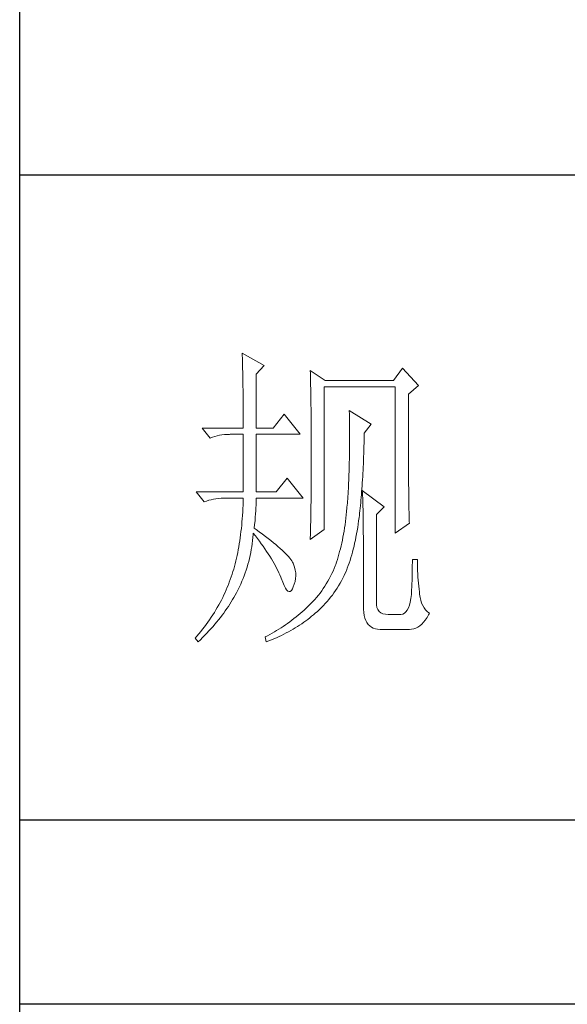
# Model space of a CAD drawing. Units: millimetres. Extents: x 11893 to 15993, y 25392 to 35193.
# Drawn here: x 15613 to 15698, y 30250 to 30403 of the extents above; entities that cross this region are included whole.
import ezdxf

# ---------------------------------------------------------------- set-up
doc = ezdxf.new("R2010")
doc.units = ezdxf.units.MM
doc.layers.add('轮廓线', color=7, linetype='Continuous', lineweight=25)

# ---------------------------------------------------------------- blocks, each defined once
blk = doc.blocks.new('文字')
at = {"layer": '轮廓线', "color": 7, "lineweight": 0}
for p, q in [((3754.61, 1246.45), (3754.63, 1246.07)), ((3758.04, 1244.51), (3754.61, 1246.45)), ((3754.63, 1246.07), (3754.64, 1245.66)), ((3754.64, 1245.66), (3754.65, 1245.26)), ((3754.65, 1245.26), (3754.66, 1244.85)), ((3754.66, 1244.85), (3754.67, 1244.42)), ((3754.67, 1244.42), (3754.68, 1243.99)), ((3756.79, 1243.15), (3758.04, 1244.51)), ((3754.68, 1243.99), (3754.69, 1243.55)), ((3754.69, 1243.55), (3754.7, 1243.1)), ((3754.7, 1243.1), (3754.71, 1242.65)), ((3754.71, 1242.65), (3754.72, 1242.19)), ((3756.79, 1234.79), (3756.79, 1243.15)), ((3765.19, 1243.73), (3765.2, 1243.27)), ((3767.52, 1242.18), (3765.19, 1243.73)), ((3765.2, 1243.27), (3765.21, 1242.8)), ((3765.21, 1242.8), (3765.22, 1242.34)), ((3779.49, 1244.12), (3778.09, 1242.18)), ((3781.98, 1241.4), (3779.49, 1244.12)), ((3754.72, 1242.19), (3754.72, 1241.72)), ((3754.72, 1241.72), (3754.73, 1241.24)), ((3754.73, 1241.24), (3754.74, 1240.75)), ((3765.22, 1242.34), (3765.23, 1241.87)), ((3765.23, 1241.87), (3765.26, 1240.46)), ((3767.36, 1219.04), (3767.36, 1241.2)), ((3767.36, 1241.2), (3778.4, 1241.2)), ((3778.09, 1242.18), (3767.52, 1242.18)), ((3778.4, 1241.2), (3778.4, 1218.46)), ((3780.42, 1240.04), (3781.98, 1241.4)), ((3754.74, 1240.75), (3754.74, 1240.26)), ((3754.74, 1240.26), (3754.75, 1239.75)), ((3754.75, 1239.75), (3754.75, 1239.24)), ((3765.26, 1240.46), (3765.26, 1239.99)), ((3765.26, 1239.99), (3765.27, 1239.51)), ((3780.42, 1236.79), (3780.42, 1240.04)), ((3754.75, 1239.24), (3754.76, 1238.73)), ((3754.76, 1238.73), (3754.76, 1238.2)), ((3754.76, 1238.2), (3754.76, 1237.67)), ((3765.27, 1239.51), (3765.28, 1238.56)), ((3765.28, 1238.56), (3765.3, 1237.6)), ((3754.76, 1237.67), (3754.77, 1237.12)), ((3754.77, 1237.12), (3754.77, 1236.57)), ((3754.77, 1236.57), (3754.77, 1236.01)), ((3761.14, 1236.93), (3759.44, 1234.79)), ((3763.63, 1233.82), (3761.14, 1236.93)), ((3765.3, 1237.6), (3765.3, 1237.11)), ((3765.3, 1237.11), (3765.32, 1236.14)), ((3771.25, 1237.51), (3771.26, 1236.92)), ((3774.67, 1235.37), (3771.25, 1237.51)), ((3771.26, 1236.92), (3771.27, 1236.34)), ((3780.43, 1236.1), (3780.42, 1236.79)), ((3754.77, 1236.01), (3754.77, 1235.45)), ((3754.77, 1235.45), (3754.77, 1234.79)), ((3765.32, 1236.14), (3765.32, 1235.66)), ((3765.32, 1235.66), (3765.33, 1234.68)), ((3771.27, 1236.34), (3771.28, 1235.77)), ((3771.28, 1235.77), (3771.28, 1235.2)), ((3771.28, 1235.2), (3771.28, 1234.64)), ((3773.58, 1234.01), (3774.67, 1235.37)), ((3780.43, 1234.75), (3780.43, 1236.1)), ((3748.39, 1234.79), (3749.64, 1233.23)), ((3748.39, 1234.79), (3754.77, 1234.79)), ((3749.99, 1233.37), (3750.34, 1233.48)), ((3750.34, 1233.48), (3750.7, 1233.58)), ((3750.7, 1233.58), (3751.08, 1233.66)), ((3751.08, 1233.66), (3751.46, 1233.73)), ((3751.46, 1233.73), (3751.85, 1233.77)), ((3751.85, 1233.77), (3752.25, 1233.8)), ((3752.25, 1233.8), (3752.66, 1233.81)), ((3752.66, 1233.81), (3752.75, 1233.82)), ((3752.75, 1233.82), (3754.77, 1233.82)), ((3754.77, 1233.82), (3754.77, 1224.87)), ((3756.79, 1234.79), (3759.44, 1234.79)), ((3756.79, 1224.87), (3756.79, 1233.82)), ((3756.79, 1233.82), (3763.63, 1233.82)), ((3765.33, 1234.68), (3765.33, 1234.18)), ((3765.33, 1234.18), (3765.33, 1233.69)), ((3765.33, 1233.69), (3765.34, 1232.7)), ((3771.28, 1234.64), (3771.29, 1234.09)), ((3771.29, 1234.09), (3771.29, 1232.48)), ((3773.56, 1233.05), (3773.57, 1233.63)), ((3773.57, 1233.63), (3773.58, 1234.01)), ((3780.43, 1234.1), (3780.43, 1234.75)), ((3780.43, 1233.46), (3780.43, 1234.1)), ((3749.64, 1233.23), (3749.99, 1233.37)), ((3765.34, 1232.7), (3765.34, 1232.2)), ((3765.34, 1232.2), (3765.34, 1228.75)), ((3771.29, 1232.48), (3771.28, 1231.95)), ((3771.28, 1231.95), (3771.28, 1231.44)), ((3773.53, 1231.93), (3773.55, 1232.48)), ((3773.55, 1232.48), (3773.56, 1233.05)), ((3780.43, 1232.83), (3780.43, 1233.46)), ((3780.44, 1232.21), (3780.43, 1232.83)), ((3780.44, 1231.62), (3780.44, 1232.21)), ((3771.27, 1230.43), (3771.26, 1229.93)), ((3771.28, 1230.93), (3771.27, 1230.43)), ((3771.28, 1231.44), (3771.28, 1230.93)), ((3773.48, 1230.3), (3773.5, 1230.83)), ((3773.5, 1230.83), (3773.51, 1231.37)), ((3773.51, 1231.37), (3773.53, 1231.93)), ((3780.44, 1231.03), (3780.44, 1231.62)), ((3780.44, 1230.46), (3780.44, 1231.03)), ((3780.45, 1229.89), (3780.44, 1230.46)), ((3771.24, 1228.97), (3771.23, 1228.49)), ((3771.25, 1229.45), (3771.24, 1228.97)), ((3771.26, 1229.93), (3771.25, 1229.45)), ((3773.41, 1228.73), (3773.43, 1229.24)), ((3773.43, 1229.24), (3773.46, 1229.77)), ((3773.46, 1229.77), (3773.48, 1230.3)), ((3780.45, 1229.35), (3780.45, 1229.89)), ((3780.45, 1228.81), (3780.45, 1229.35)), ((3765.34, 1227.72), (3765.33, 1227.21)), ((3765.34, 1228.75), (3765.34, 1228.23)), ((3765.34, 1228.23), (3765.34, 1227.72)), ((3771.2, 1227.57), (3771.18, 1227.12)), ((3771.22, 1228.03), (3771.2, 1227.57)), ((3771.23, 1228.49), (3771.22, 1228.03)), ((3773.33, 1227.24), (3773.36, 1227.73)), ((3773.36, 1227.73), (3773.38, 1228.23)), ((3773.38, 1228.23), (3773.41, 1228.73)), ((3780.46, 1228.29), (3780.45, 1228.81)), ((3780.46, 1227.79), (3780.46, 1228.29)), ((3780.46, 1227.29), (3780.46, 1227.79)), ((3761.61, 1227.01), (3759.9, 1224.87)), ((3764.1, 1223.9), (3761.61, 1227.01)), ((3765.33, 1227.21), (3765.33, 1226.71)), ((3765.33, 1226.71), (3765.33, 1226.21)), ((3765.33, 1226.21), (3765.33, 1225.71)), ((3771.13, 1225.81), (3771.11, 1225.39)), ((3771.15, 1226.24), (3771.13, 1225.81)), ((3771.17, 1226.68), (3771.15, 1226.24)), ((3771.18, 1227.12), (3771.17, 1226.68)), ((3773.21, 1225.35), (3773.24, 1225.81)), ((3773.24, 1225.81), (3773.27, 1226.28)), ((3773.27, 1226.28), (3773.3, 1226.75)), ((3773.3, 1226.75), (3773.33, 1227.24)), ((3780.47, 1226.81), (3780.46, 1227.29)), ((3780.47, 1226.34), (3780.47, 1226.81)), ((3780.47, 1225.89), (3780.47, 1226.34)), ((3780.48, 1225.45), (3780.47, 1225.89)), ((3747.46, 1224.87), (3748.71, 1223.32)), ((3747.46, 1224.87), (3754.77, 1224.87)), ((3756.79, 1224.87), (3759.9, 1224.87)), ((3765.32, 1224.72), (3765.31, 1224.23)), ((3765.33, 1225.71), (3765.32, 1225.21)), ((3765.32, 1225.21), (3765.32, 1224.72)), ((3771.06, 1224.57), (3771.03, 1224.17)), ((3771.08, 1224.98), (3771.06, 1224.57)), ((3771.11, 1225.39), (3771.08, 1224.98)), ((3773.1, 1224.02), (3773.14, 1224.46)), ((3773.14, 1224.46), (3773.17, 1224.9)), ((3773.17, 1224.9), (3773.21, 1225.35)), ((3773.27, 1225.07), (3773.29, 1224.69)), ((3776.69, 1222.54), (3773.27, 1225.07)), ((3773.29, 1224.69), (3773.31, 1224.3)), ((3773.31, 1224.3), (3773.33, 1223.89)), ((3780.48, 1225.02), (3780.48, 1225.45)), ((3780.49, 1224.61), (3780.48, 1225.02)), ((3780.49, 1224.21), (3780.49, 1224.61)), ((3748.71, 1223.32), (3749.05, 1223.45)), ((3749.05, 1223.45), (3749.41, 1223.57)), ((3749.41, 1223.57), (3749.77, 1223.66)), ((3749.77, 1223.66), (3750.14, 1223.75)), ((3750.14, 1223.75), (3750.53, 1223.81)), ((3750.53, 1223.81), (3750.92, 1223.86)), ((3750.92, 1223.86), (3751.32, 1223.89)), ((3751.32, 1223.89), (3751.73, 1223.9)), ((3751.73, 1223.9), (3754.77, 1223.9)), ((3754.74, 1222.81), (3754.71, 1222.28)), ((3754.76, 1223.35), (3754.74, 1222.81)), ((3754.77, 1223.9), (3754.76, 1223.35)), ((3756.75, 1222.39), (3756.77, 1222.83)), ((3756.77, 1222.83), (3756.78, 1223.25)), ((3756.78, 1223.25), (3756.79, 1223.64)), ((3756.79, 1223.64), (3756.79, 1223.9)), ((3756.79, 1223.9), (3764.1, 1223.9)), ((3765.29, 1222.78), (3765.28, 1222.31)), ((3765.3, 1223.26), (3765.29, 1222.78)), ((3765.31, 1223.74), (3765.3, 1223.26)), ((3765.31, 1224.23), (3765.31, 1223.74)), ((3770.94, 1222.93), (3770.89, 1222.38)), ((3770.95, 1223.01), (3770.94, 1222.93)), ((3770.98, 1223.39), (3770.95, 1223.01)), ((3771.01, 1223.77), (3770.98, 1223.39)), ((3771.03, 1224.17), (3771.01, 1223.77)), ((3772.94, 1222.35), (3772.98, 1222.76)), ((3772.98, 1222.76), (3773.02, 1223.17)), ((3773.02, 1223.17), (3773.06, 1223.59)), ((3773.06, 1223.59), (3773.1, 1224.02)), ((3773.33, 1223.89), (3773.34, 1223.47)), ((3773.34, 1223.47), (3773.35, 1223.03)), ((3773.35, 1223.03), (3773.37, 1222.58)), ((3780.5, 1223.82), (3780.49, 1224.21)), ((3780.5, 1223.45), (3780.5, 1223.82)), ((3780.51, 1223.09), (3780.5, 1223.45)), ((3780.51, 1222.74), (3780.51, 1223.09)), ((3754.65, 1221.22), (3754.62, 1220.7)), ((3754.69, 1221.75), (3754.65, 1221.22)), ((3754.71, 1222.28), (3754.69, 1221.75)), ((3756.64, 1220.93), (3756.68, 1221.44)), ((3756.68, 1221.44), (3756.72, 1221.93)), ((3756.72, 1221.93), (3756.75, 1222.39)), ((3765.27, 1221.36), (3765.25, 1220.43)), ((3765.28, 1221.83), (3765.27, 1221.36)), ((3765.28, 1222.31), (3765.28, 1221.83)), ((3770.78, 1221.31), (3770.72, 1220.79)), ((3770.84, 1221.84), (3770.78, 1221.31)), ((3770.89, 1222.38), (3770.84, 1221.84)), ((3772.81, 1221.18), (3772.85, 1221.56)), ((3772.85, 1221.56), (3772.9, 1221.95)), ((3772.9, 1221.95), (3772.94, 1222.35)), ((3773.37, 1222.58), (3773.38, 1222.12)), ((3773.38, 1222.12), (3773.39, 1221.64)), ((3773.39, 1221.64), (3773.4, 1221.15)), ((3775.45, 1221.37), (3776.69, 1222.54)), ((3775.45, 1207.57), (3775.45, 1221.37)), ((3780.52, 1222.41), (3780.51, 1222.74)), ((3780.52, 1222.09), (3780.52, 1222.41)), ((3780.53, 1221.78), (3780.52, 1222.09)), ((3780.54, 1221.49), (3780.53, 1221.78)), ((3780.54, 1221.21), (3780.54, 1221.49)), ((3754.53, 1219.69), (3754.48, 1219.19)), ((3754.57, 1220.2), (3754.53, 1219.69)), ((3754.62, 1220.7), (3754.57, 1220.2)), ((3756.48, 1219.23), (3756.54, 1219.82)), ((3756.54, 1219.82), (3756.6, 1220.39)), ((3756.6, 1220.39), (3756.64, 1220.93)), ((3765.25, 1220.43), (3765.23, 1219.52)), ((3770.59, 1219.77), (3770.51, 1219.28)), ((3770.66, 1220.28), (3770.59, 1219.77)), ((3770.72, 1220.79), (3770.66, 1220.28)), ((3772.55, 1219.33), (3772.63, 1219.84)), ((3772.63, 1219.84), (3772.7, 1220.37)), ((3772.7, 1220.37), (3772.77, 1220.9)), ((3772.77, 1220.9), (3772.81, 1221.18)), ((3773.4, 1221.15), (3773.41, 1220.64)), ((3773.41, 1220.64), (3773.41, 1220.12)), ((3773.41, 1220.12), (3773.42, 1219.59)), ((3778.4, 1218.46), (3780.58, 1220.01)), ((3780.55, 1220.95), (3780.54, 1221.21)), ((3780.56, 1220.69), (3780.55, 1220.95)), ((3780.57, 1220.45), (3780.56, 1220.69)), ((3780.57, 1220.22), (3780.57, 1220.45)), ((3780.58, 1220.01), (3780.57, 1220.22)), ((3754.36, 1218.22), (3754.3, 1217.74)), ((3754.42, 1218.7), (3754.36, 1218.22)), ((3754.48, 1219.19), (3754.42, 1218.7)), ((3756.27, 1217.77), (3756.31, 1218.24)), ((3756.31, 1218.24), (3756.32, 1218.46)), ((3756.32, 1218.46), (3756.66, 1218.04)), ((3756.77, 1219.03), (3756.48, 1219.23)), ((3757.27, 1218.66), (3756.77, 1219.03)), ((3757.75, 1218.3), (3757.27, 1218.66)), ((3758.21, 1217.96), (3757.75, 1218.3)), ((3765.19, 1217.48), (3767.36, 1219.04)), ((3765.2, 1218.17), (3765.19, 1217.73)), ((3765.22, 1218.62), (3765.2, 1218.17)), ((3765.23, 1219.07), (3765.22, 1218.62)), ((3765.23, 1219.52), (3765.23, 1219.07)), ((3770.35, 1218.31), (3770.26, 1217.83)), ((3770.43, 1218.79), (3770.35, 1218.31)), ((3770.51, 1219.28), (3770.43, 1218.79)), ((3772.29, 1217.84), (3772.38, 1218.33)), ((3772.38, 1218.33), (3772.47, 1218.83)), ((3772.47, 1218.83), (3772.55, 1219.33)), ((3773.42, 1219.59), (3773.42, 1219.04)), ((3773.42, 1219.04), (3773.42, 1218.47)), ((3773.42, 1218.47), (3773.43, 1217.9)), ((3754.16, 1216.8), (3754.08, 1216.34)), ((3754.23, 1217.26), (3754.16, 1216.8)), ((3754.3, 1217.74), (3754.23, 1217.26)), ((3756.09, 1216.35), (3756.16, 1216.82)), ((3756.16, 1216.82), (3756.22, 1217.29)), ((3756.22, 1217.29), (3756.27, 1217.77)), ((3756.66, 1218.04), (3756.98, 1217.62)), ((3756.98, 1217.62), (3757.28, 1217.22)), ((3757.28, 1217.22), (3757.58, 1216.81)), ((3757.58, 1216.81), (3757.87, 1216.41)), ((3758.64, 1217.62), (3758.21, 1217.96)), ((3759.06, 1217.29), (3758.64, 1217.62)), ((3759.45, 1216.97), (3759.06, 1217.29)), ((3759.82, 1216.67), (3759.45, 1216.97)), ((3760.17, 1216.37), (3759.82, 1216.67)), ((3765.19, 1217.73), (3765.19, 1217.48)), ((3770.07, 1216.92), (3769.97, 1216.47)), ((3770.17, 1217.37), (3770.07, 1216.92)), ((3770.26, 1217.83), (3770.17, 1217.37)), ((3771.98, 1216.43), (3772.08, 1216.89)), ((3772.08, 1216.89), (3772.19, 1217.36)), ((3772.19, 1217.36), (3772.29, 1217.84)), ((3773.43, 1217.9), (3773.43, 1207.18)), ((3753.91, 1215.43), (3753.81, 1214.99)), ((3754, 1215.88), (3753.91, 1215.43)), ((3754.08, 1216.34), (3754, 1215.88)), ((3755.84, 1214.97), (3755.93, 1215.43)), ((3755.93, 1215.43), (3756.02, 1215.89)), ((3756.02, 1215.89), (3756.09, 1216.35)), ((3757.87, 1216.41), (3758.15, 1216.01)), ((3758.15, 1216.01), (3758.41, 1215.62)), ((3758.41, 1215.62), (3758.67, 1215.24)), ((3758.67, 1215.24), (3758.91, 1214.86)), ((3760.49, 1216.09), (3760.17, 1216.37)), ((3760.8, 1215.81), (3760.49, 1216.09)), ((3761.08, 1215.55), (3760.8, 1215.81)), ((3761.34, 1215.29), (3761.08, 1215.55)), ((3761.58, 1215.05), (3761.34, 1215.29)), ((3769.64, 1215.18), (3769.52, 1214.77)), ((3769.75, 1215.6), (3769.64, 1215.18)), ((3769.86, 1216.03), (3769.75, 1215.6)), ((3769.97, 1216.47), (3769.86, 1216.03)), ((3771.62, 1215.08), (3771.75, 1215.52)), ((3771.75, 1215.52), (3771.86, 1215.97)), ((3771.86, 1215.97), (3771.98, 1216.43)), ((3753.51, 1213.71), (3753.4, 1213.29)), ((3753.62, 1214.13), (3753.51, 1213.71)), ((3753.72, 1214.56), (3753.62, 1214.13)), ((3753.81, 1214.99), (3753.72, 1214.56)), ((3755.37, 1213.16), (3755.5, 1213.61)), ((3755.5, 1213.61), (3755.62, 1214.06)), ((3755.62, 1214.06), (3755.73, 1214.51)), ((3755.73, 1214.51), (3755.84, 1214.97)), ((3758.91, 1214.86), (3759.14, 1214.48)), ((3759.14, 1214.48), (3759.36, 1214.1)), ((3759.36, 1214.1), (3759.57, 1213.74)), ((3759.57, 1213.74), (3759.77, 1213.37)), ((3761.79, 1214.81), (3761.58, 1215.05)), ((3761.99, 1214.59), (3761.79, 1214.81)), ((3762.16, 1214.37), (3761.99, 1214.59)), ((3762.31, 1214.17), (3762.16, 1214.37)), ((3762.44, 1213.97), (3762.31, 1214.17)), ((3762.54, 1213.79), (3762.44, 1213.97)), ((3762.6, 1213.65), (3762.54, 1213.79)), ((3762.75, 1213.18), (3762.6, 1213.65)), ((3769.14, 1213.58), (3769.07, 1213.4)), ((3769.27, 1213.97), (3769.14, 1213.58)), ((3769.4, 1214.36), (3769.27, 1213.97)), ((3769.52, 1214.77), (3769.4, 1214.36)), ((3771.08, 1213.41), (3771.23, 1213.81)), ((3771.23, 1213.81), (3771.36, 1214.23)), ((3771.36, 1214.23), (3771.49, 1214.65)), ((3771.49, 1214.65), (3771.62, 1215.08)), ((3781.05, 1213.92), (3781.04, 1213.47)), ((3781.82, 1214.37), (3781.05, 1214.37)), ((3781.05, 1214.37), (3781.05, 1213.92)), ((3781.82, 1214.11), (3781.82, 1214.37)), ((3781.83, 1213.6), (3781.82, 1214.11)), ((3781.84, 1213.09), (3781.83, 1213.6)), ((3753.05, 1212.08), (3752.92, 1211.69)), ((3753.17, 1212.48), (3753.05, 1212.08)), ((3753.29, 1212.88), (3753.17, 1212.48)), ((3753.4, 1213.29), (3753.29, 1212.88)), ((3754.92, 1211.84), (3755.08, 1212.28)), ((3755.08, 1212.28), (3755.23, 1212.72)), ((3755.23, 1212.72), (3755.37, 1213.16)), ((3759.77, 1213.37), (3759.96, 1213.02)), ((3759.96, 1213.02), (3760.14, 1212.66)), ((3760.14, 1212.66), (3760.31, 1212.31)), ((3760.31, 1212.31), (3760.46, 1211.97)), ((3762.86, 1212.72), (3762.75, 1213.18)), ((3762.92, 1212.27), (3762.86, 1212.72)), ((3762.93, 1211.82), (3762.92, 1212.27)), ((3768.53, 1212.16), (3768.33, 1211.76)), ((3768.72, 1212.56), (3768.53, 1212.16)), ((3768.9, 1212.98), (3768.72, 1212.56)), ((3769.07, 1213.4), (3768.9, 1212.98)), ((3770.44, 1211.85), (3770.63, 1212.23)), ((3770.63, 1212.23), (3770.79, 1212.62)), ((3770.79, 1212.62), (3770.94, 1213.01)), ((3770.94, 1213.01), (3771.08, 1213.41)), ((3781.01, 1212.05), (3781, 1211.57)), ((3781.03, 1212.53), (3781.01, 1212.05)), ((3781.04, 1213), (3781.03, 1212.53)), ((3781.04, 1213.47), (3781.04, 1213)), ((3781.86, 1212.6), (3781.84, 1213.09)), ((3781.88, 1212.11), (3781.86, 1212.6)), ((3781.91, 1211.62), (3781.88, 1212.11)), ((3752.61, 1210.84), (3752.46, 1210.44)), ((3752.76, 1211.24), (3752.61, 1210.84)), ((3752.91, 1211.65), (3752.76, 1211.24)), ((3752.92, 1211.69), (3752.91, 1211.65)), ((3754.2, 1210.13), (3754.39, 1210.55)), ((3754.39, 1210.55), (3754.58, 1210.98)), ((3754.58, 1210.98), (3754.75, 1211.41)), ((3754.75, 1211.41), (3754.92, 1211.84)), ((3760.46, 1211.97), (3760.61, 1211.62)), ((3760.61, 1211.62), (3760.68, 1211.46)), ((3760.68, 1211.46), (3760.9, 1210.84)), ((3760.9, 1210.84), (3761.11, 1210.33)), ((3762.54, 1210.1), (3762.71, 1210.52)), ((3762.71, 1210.52), (3762.83, 1210.95)), ((3762.83, 1210.95), (3762.9, 1211.39)), ((3762.9, 1211.39), (3762.93, 1211.82)), ((3767.68, 1210.6), (3767.45, 1210.23)), ((3767.91, 1210.98), (3767.68, 1210.6)), ((3768.12, 1211.36), (3767.91, 1210.98)), ((3768.33, 1211.76), (3768.12, 1211.36)), ((3769.59, 1210.29), (3769.82, 1210.67)), ((3769.82, 1210.67), (3770.03, 1211.05)), ((3770.03, 1211.05), (3770.24, 1211.45)), ((3770.24, 1211.45), (3770.44, 1211.85)), ((3780.97, 1210.59), (3780.95, 1210.09)), ((3780.99, 1211.08), (3780.97, 1210.59)), ((3781, 1211.57), (3780.99, 1211.08)), ((3781.94, 1211.15), (3781.91, 1211.62)), ((3781.98, 1210.68), (3781.94, 1211.15)), ((3782.03, 1210.22), (3781.98, 1210.68)), ((3751.95, 1209.24), (3751.77, 1208.85)), ((3752.13, 1209.64), (3751.95, 1209.24)), ((3752.3, 1210.04), (3752.13, 1209.64)), ((3752.46, 1210.44), (3752.3, 1210.04)), ((3753.53, 1208.81), (3753.71, 1209.16)), ((3753.71, 1209.16), (3753.89, 1209.51)), ((3753.89, 1209.51), (3753.99, 1209.71)), ((3753.99, 1209.71), (3754.2, 1210.13)), ((3761.11, 1210.33), (3761.32, 1209.92)), ((3761.32, 1209.92), (3761.51, 1209.63)), ((3761.51, 1209.63), (3761.71, 1209.45)), ((3761.71, 1209.45), (3761.89, 1209.38)), ((3761.89, 1209.38), (3762.08, 1209.41)), ((3762.08, 1209.41), (3762.25, 1209.56)), ((3762.25, 1209.56), (3762.41, 1209.81)), ((3762.41, 1209.81), (3762.54, 1210.1)), ((3766.7, 1209.15), (3766.44, 1208.81)), ((3766.96, 1209.5), (3766.7, 1209.15)), ((3767.21, 1209.86), (3766.96, 1209.5)), ((3767.45, 1210.23), (3767.21, 1209.86)), ((3768.62, 1208.84), (3768.87, 1209.19)), ((3768.87, 1209.19), (3769.12, 1209.55)), ((3769.12, 1209.55), (3769.36, 1209.91)), ((3769.36, 1209.91), (3769.59, 1210.29)), ((3780.9, 1209.07), (3780.89, 1208.93)), ((3780.92, 1209.58), (3780.9, 1209.07)), ((3780.95, 1210.09), (3780.92, 1209.58)), ((3782.08, 1209.76), (3782.03, 1210.22)), ((3782.13, 1209.32), (3782.08, 1209.76)), ((3782.16, 1208.98), (3782.13, 1209.32)), ((3782.24, 1208.48), (3782.16, 1208.98)), ((3751.17, 1207.68), (3750.96, 1207.29)), ((3751.38, 1208.06), (3751.17, 1207.68)), ((3751.58, 1208.45), (3751.38, 1208.06)), ((3751.77, 1208.85), (3751.58, 1208.45)), ((3752.69, 1207.43), (3752.91, 1207.78)), ((3752.91, 1207.78), (3753.13, 1208.12)), ((3753.13, 1208.12), (3753.33, 1208.47)), ((3753.33, 1208.47), (3753.53, 1208.81)), ((3765.29, 1207.5), (3764.98, 1207.19)), ((3765.59, 1207.81), (3765.29, 1207.5)), ((3765.88, 1208.14), (3765.59, 1207.81)), ((3766.16, 1208.47), (3765.88, 1208.14)), ((3766.44, 1208.81), (3766.16, 1208.47)), ((3767.22, 1207.2), (3767.51, 1207.51)), ((3767.51, 1207.51), (3767.8, 1207.83)), ((3767.8, 1207.83), (3768.08, 1208.16)), ((3768.08, 1208.16), (3768.35, 1208.5)), ((3768.35, 1208.5), (3768.62, 1208.84)), ((3775.46, 1207.29), (3775.45, 1207.57)), ((3780.71, 1207.74), (3780.58, 1207.25)), ((3780.81, 1208.3), (3780.71, 1207.74)), ((3780.89, 1208.93), (3780.81, 1208.3)), ((3782.34, 1208.02), (3782.24, 1208.48)), ((3782.49, 1207.59), (3782.34, 1208.02)), ((3782.66, 1207.2), (3782.49, 1207.59)), ((3750.29, 1206.14), (3750.04, 1205.76)), ((3750.52, 1206.52), (3750.29, 1206.14)), ((3750.74, 1206.9), (3750.52, 1206.52)), ((3750.96, 1207.29), (3750.74, 1206.9)), ((3751.48, 1205.7), (3751.74, 1206.04)), ((3751.74, 1206.04), (3751.99, 1206.39)), ((3751.99, 1206.39), (3752.23, 1206.74)), ((3752.23, 1206.74), (3752.47, 1207.08)), ((3752.47, 1207.08), (3752.69, 1207.43)), ((3763.62, 1205.95), (3763.3, 1205.69)), ((3763.94, 1206.23), (3763.62, 1205.95)), ((3764.25, 1206.51), (3763.94, 1206.23)), ((3764.57, 1206.79), (3764.25, 1206.51)), ((3764.67, 1206.88), (3764.57, 1206.79)), ((3764.98, 1207.19), (3764.67, 1206.88)), ((3765.69, 1205.78), (3765.97, 1206.01)), ((3765.97, 1206.01), (3766.29, 1206.3)), ((3766.29, 1206.3), (3766.61, 1206.59)), ((3766.61, 1206.59), (3766.92, 1206.89)), ((3766.92, 1206.89), (3767.22, 1207.2)), ((3773.43, 1207.18), (3773.44, 1206.63)), ((3773.44, 1206.63), (3773.49, 1206.14)), ((3773.49, 1206.14), (3773.56, 1205.68)), ((3775.53, 1206.9), (3775.46, 1207.29)), ((3775.67, 1206.57), (3775.53, 1206.9)), ((3775.87, 1206.3), (3775.67, 1206.57)), ((3776.14, 1206.09), (3775.87, 1206.3)), ((3776.47, 1205.94), (3776.14, 1206.09)), ((3776.86, 1205.85), (3776.47, 1205.94)), ((3779.81, 1206.01), (3779.56, 1205.88)), ((3780.04, 1206.22), (3779.81, 1206.01)), ((3780.25, 1206.49), (3780.04, 1206.22)), ((3780.42, 1206.83), (3780.25, 1206.49)), ((3780.58, 1207.25), (3780.42, 1206.83)), ((3782.87, 1206.85), (3782.66, 1207.2)), ((3783.11, 1206.54), (3782.87, 1206.85)), ((3783.38, 1206.25), (3783.11, 1206.54)), ((3783.69, 1206.01), (3783.38, 1206.25)), ((3783.57, 1205.77), (3783.69, 1206.01)), ((3749.28, 1204.63), (3749.01, 1204.26)), ((3749.54, 1205), (3749.28, 1204.63)), ((3749.8, 1205.38), (3749.54, 1205)), ((3750.04, 1205.76), (3749.8, 1205.38)), ((3750.37, 1204.31), (3750.66, 1204.66)), ((3750.66, 1204.66), (3750.94, 1205)), ((3750.94, 1205), (3751.22, 1205.35)), ((3751.22, 1205.35), (3751.48, 1205.7)), ((3761.66, 1204.43), (3761.33, 1204.19)), ((3761.99, 1204.67), (3761.66, 1204.43)), ((3762.33, 1204.92), (3761.99, 1204.67)), ((3762.65, 1205.17), (3762.33, 1204.92)), ((3762.98, 1205.43), (3762.65, 1205.17)), ((3763.3, 1205.69), (3762.98, 1205.43)), ((3763.53, 1204.17), (3763.85, 1204.38)), ((3763.85, 1204.38), (3764.17, 1204.61)), ((3764.17, 1204.61), (3764.49, 1204.83)), ((3764.49, 1204.83), (3764.8, 1205.06)), ((3764.8, 1205.06), (3765.1, 1205.3)), ((3765.1, 1205.3), (3765.4, 1205.54)), ((3765.4, 1205.54), (3765.69, 1205.78)), ((3773.56, 1205.68), (3773.67, 1205.26)), ((3773.67, 1205.26), (3773.81, 1204.89)), ((3773.81, 1204.89), (3773.99, 1204.57)), ((3773.99, 1204.57), (3774.19, 1204.28)), ((3777.31, 1205.82), (3776.86, 1205.85)), ((3779.18, 1205.82), (3777.31, 1205.82)), ((3779.28, 1205.82), (3779.18, 1205.82)), ((3779.56, 1205.88), (3779.28, 1205.82)), ((3782.51, 1204.31), (3782.79, 1204.6)), ((3782.79, 1204.6), (3783.06, 1204.95)), ((3783.06, 1204.95), (3783.32, 1205.34)), ((3783.32, 1205.34), (3783.57, 1205.77)), ((3748.17, 1203.15), (3747.87, 1202.79)), ((3748.45, 1203.52), (3748.17, 1203.15)), ((3748.74, 1203.89), (3748.45, 1203.52)), ((3749.01, 1204.26), (3748.74, 1203.89)), ((3748.81, 1202.58), (3749.14, 1202.93)), ((3749.14, 1202.93), (3749.45, 1203.27)), ((3749.45, 1203.27), (3749.77, 1203.62)), ((3749.77, 1203.62), (3750.08, 1203.96)), ((3750.08, 1203.96), (3750.37, 1204.31)), ((3759.26, 1202.9), (3758.91, 1202.7)), ((3759.61, 1203.1), (3759.26, 1202.9)), ((3759.96, 1203.31), (3759.61, 1203.1)), ((3760.31, 1203.52), (3759.96, 1203.31)), ((3760.65, 1203.74), (3760.31, 1203.52)), ((3760.99, 1203.96), (3760.65, 1203.74)), ((3761.33, 1204.19), (3760.99, 1203.96)), ((3761.08, 1202.75), (3761.45, 1202.95)), ((3761.45, 1202.95), (3761.81, 1203.14)), ((3761.81, 1203.14), (3762.16, 1203.34)), ((3762.16, 1203.34), (3762.52, 1203.54)), ((3762.52, 1203.54), (3762.86, 1203.75)), ((3762.86, 1203.75), (3763.2, 1203.96)), ((3763.2, 1203.96), (3763.53, 1204.17)), ((3774.19, 1204.28), (3774.42, 1204.04)), ((3774.42, 1204.04), (3774.68, 1203.84)), ((3774.68, 1203.84), (3774.97, 1203.69)), ((3774.97, 1203.69), (3775.3, 1203.58)), ((3775.3, 1203.58), (3775.65, 1203.51)), ((3775.65, 1203.51), (3776.04, 1203.48)), ((3776.04, 1203.48), (3780.58, 1203.48)), ((3780.58, 1203.48), (3780.93, 1203.51)), ((3780.93, 1203.51), (3781.27, 1203.58)), ((3781.27, 1203.58), (3781.59, 1203.69)), ((3781.59, 1203.69), (3781.91, 1203.85)), ((3781.91, 1203.85), (3782.21, 1204.06)), ((3782.21, 1204.06), (3782.51, 1204.31)), ((3747.57, 1202.42), (3747.31, 1202.12)), ((3747.31, 1202.12), (3747.77, 1201.54)), ((3747.87, 1202.79), (3747.57, 1202.42)), ((3747.77, 1201.54), (3748.13, 1201.89)), ((3748.13, 1201.89), (3748.47, 1202.23)), ((3748.47, 1202.23), (3748.81, 1202.58)), ((3758.55, 1202.51), (3758.19, 1202.32)), ((3758.19, 1202.32), (3758.19, 1202.32)), ((3758.19, 1202.32), (3758.35, 1201.54)), ((3758.35, 1201.54), (3758.75, 1201.7)), ((3758.91, 1202.7), (3758.55, 1202.51)), ((3758.75, 1201.7), (3759.16, 1201.87)), ((3759.16, 1201.87), (3759.55, 1202.04)), ((3759.55, 1202.04), (3759.94, 1202.21)), ((3759.94, 1202.21), (3760.33, 1202.39)), ((3760.33, 1202.39), (3760.71, 1202.57)), ((3760.71, 1202.57), (3761.08, 1202.75))]:
    blk.add_line(p, q, dxfattribs=at)

msp = doc.modelspace()

# ---------------------------------------------------------------- linework, layer by layer
for p, q in [((15612.8, 29134.65), (15612.8, 31944.65)), ((15962.75, 30378.77), (15612.8, 30378.77)), ((15962.75, 30278.52), (15612.8, 30278.52)), ((15962.75, 30249.88), (15612.8, 30249.88))]:
    msp.add_line(p, q)

# ---------------------------------------------------------------- block references
at = {"layer": '轮廓线', "color": 0, "linetype": 'ByBlock', "lineweight": 13}
msp.add_blockref('文字', (11892.75, 29104.65), dxfattribs=at)

doc.saveas('drawing.dxf')
